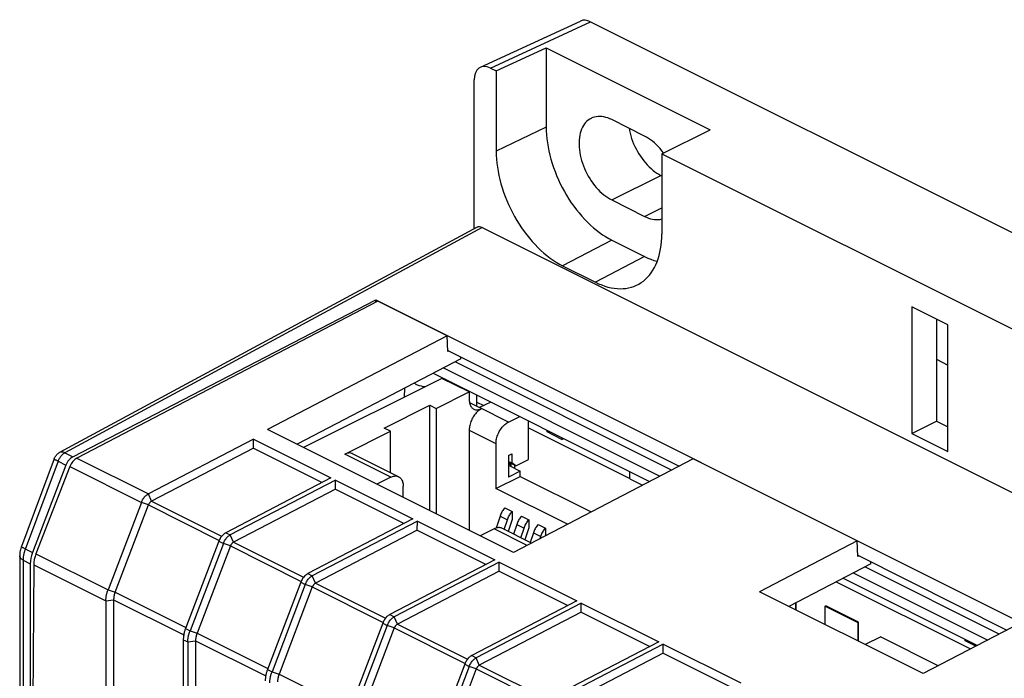
# Model space of a CAD drawing. Units: millimetres. Extents: x -45 to 46, y -62 to 62.
# Drawn here: x -28 to 14, y 33 to 62 of the extents above; entities that cross this region are included whole.
import ezdxf

# ---------------------------------------------------------------- set-up
doc = ezdxf.new("R2010")
doc.units = ezdxf.units.MM
doc.header["$LTSCALE"] = 16.335
doc.layers.get('0').update_dxf_attribs({"linetype": 'CONTINUOUS'})
for name, color, linetype in [('DRAFT', 7, 'CONTINUOUS'), ('IMPORT_IGES', 7, 'CONTINUOUS'), ('RACCORDO', 7, 'CONTINUOUS')]:
    doc.layers.add(name, color=color, linetype=linetype)

msp = doc.modelspace()

# ---------------------------------------------------------------- linework, layer by layer
at = {"color": 7, "linetype": 'CONTINUOUS'}
for p, q in [((-1.247, 56.814), (-2.662, 57.521)), ((-0.54, 55.117), (-0.503, 55.099)), ((-2.662, 54.057), (-1.247, 53.35)), ((10.279, 49.449), (10.279, 43.993)), ((11.834, 48.671), (10.279, 49.449)), ((11.339, 48.919), (11.339, 44.524)), ((11.834, 43.215), (11.834, 48.671)), ((-9.167, 47.211), (-16.239, 43.524)), ((-9.167, 47.211), (-9.167, 47.287)), ((-10.364, 46.586), (-1.03, 41.919)), ((10.279, 43.993), (11.339, 44.524)), ((11.339, 44.524), (11.834, 44.276)), ((-6.904, 38.856), (-17.511, 44.16)), ((10.279, 43.993), (11.834, 43.215)), ((-18.12, 43.742), (-22.652, 41.379)), ((-18.121, 43.357), (-22.518, 41.064)), ((-18.121, 43.357), (-18.12, 43.742)), ((-18.121, 43.357), (-15.158, 41.875)), ((-18.12, 43.742), (-14.78, 42.072)), ((-14.78, 42.072), (-19.312, 39.709)), ((-14.585, 41.974), (-19.116, 39.612)), ((-14.586, 41.589), (-14.585, 41.974)), ((-14.585, 41.974), (-11.244, 40.304)), ((-14.586, 41.589), (-18.982, 39.297)), ((-14.586, 41.589), (-11.623, 40.107)), ((-11.244, 40.304), (-15.776, 37.942)), ((-11.049, 40.207), (-15.581, 37.844)), ((-11.05, 39.821), (-11.049, 40.207)), ((-11.049, 40.207), (-7.709, 38.537)), ((-11.05, 39.821), (-15.447, 37.529)), ((-11.05, 39.821), (-8.087, 38.339)), ((-7.709, 38.537), (-12.241, 36.174)), ((-7.514, 38.439), (-12.045, 36.076)), ((-7.515, 38.053), (-7.514, 38.439)), ((-7.514, 38.439), (-4.173, 36.769)), ((8.511, 38.372), (4.974, 36.528)), ((8.511, 38.372), (8.511, 38.448)), ((-7.515, 38.053), (-11.911, 35.761)), ((-7.515, 38.053), (-4.552, 36.572)), ((7.313, 37.748), (13.112, 34.848)), ((10.773, 33.629), (3.702, 37.164)), ((-24.484, 36.764), (-24.484, 28.168)), ((-24.15, 36.809), (-24.15, 28.363)), ((-4.173, 36.769), (-8.705, 34.406)), ((-3.978, 36.671), (-8.51, 34.308)), ((-3.979, 36.286), (-3.978, 36.671)), ((-3.978, 36.671), (-0.638, 35.001)), ((-3.979, 36.286), (-8.376, 33.993)), ((-3.979, 36.286), (-1.016, 34.804)), ((-21.144, 35.094), (-21.144, 26.498)), ((-20.949, 34.997), (-20.949, 26.4)), ((-20.614, 35.041), (-20.614, 26.595)), ((-0.638, 35.001), (-5.17, 32.638)), ((-0.443, 34.903), (-4.974, 32.541)), ((-0.444, 34.518), (-0.443, 34.903)), ((-0.443, 34.903), (2.898, 33.233)), ((-0.444, 34.518), (-4.84, 32.226)), ((-0.444, 34.518), (2.52, 33.036))]:
    msp.add_line(p, q, dxfattribs=at)
at = {"color": 253, "linetype": 'CONTINUOUS'}
for p, q in [((-2.662, 54.057), (-0.54, 55.117)), ((-1.247, 53.35), (-0.503, 53.722))]:
    msp.add_line(p, q, dxfattribs=at)
at = {"color": 7, "linetype": 'CONTINUOUS'}
for points in [[(-3.556, 57.578), (-3.614, 57.545), (-3.677, 57.502), (-3.736, 57.453), (-3.79, 57.397), (-3.84, 57.335), (-3.886, 57.267), (-3.927, 57.194), (-3.964, 57.115), (-3.995, 57.031), (-4.022, 56.943), (-4.043, 56.85), (-4.059, 56.753), (-4.07, 56.653), (-4.075, 56.549), (-4.075, 56.442), (-4.07, 56.333), (-4.059, 56.222), (-4.043, 56.109), (-4.022, 55.995), (-3.995, 55.88), (-3.964, 55.765), (-3.927, 55.65), (-3.886, 55.535), (-3.84, 55.421), (-3.79, 55.309), (-3.736, 55.199), (-3.677, 55.091), (-3.614, 54.985), (-3.548, 54.883), (-3.479, 54.784), (-3.406, 54.688), (-3.331, 54.598), (-3.253, 54.511), (-3.172, 54.429), (-3.09, 54.353), (-3.006, 54.282), (-2.921, 54.216), (-2.836, 54.157), (-2.749, 54.104), (-2.662, 54.057)], [(-2.662, 57.521), (-2.749, 57.561), (-2.836, 57.595), (-2.921, 57.621), (-3.006, 57.641), (-3.09, 57.654), (-3.172, 57.659), (-3.253, 57.658), (-3.331, 57.649), (-3.406, 57.634), (-3.479, 57.611), (-3.548, 57.581), (-3.556, 57.578)], [(-1.918, 57.149), (-1.9, 57.056), (-1.874, 56.941), (-1.842, 56.825), (-1.806, 56.71), (-1.765, 56.596), (-1.719, 56.482), (-1.669, 56.37), (-1.614, 56.26), (-1.555, 56.151), (-1.493, 56.046), (-1.427, 55.944), (-1.357, 55.844), (-1.285, 55.749), (-1.209, 55.658), (-1.131, 55.571), (-1.051, 55.49), (-0.969, 55.413), (-0.885, 55.342), (-0.8, 55.277), (-0.714, 55.218), (-0.628, 55.165), (-0.54, 55.117)], [(-0.43, 56.087), (-0.503, 56.182), (-0.578, 56.273), (-0.656, 56.36), (-0.736, 56.441), (-0.818, 56.518), (-0.902, 56.589), (-0.987, 56.654), (-1.073, 56.713), (-1.16, 56.767), (-1.247, 56.814)], [(-1.247, 53.35), (-1.16, 53.309), (-1.073, 53.276), (-0.987, 53.249), (-0.902, 53.23), (-0.818, 53.217), (-0.736, 53.211), (-0.656, 53.213), (-0.578, 53.221), (-0.503, 53.237)]]:
    msp.add_lwpolyline(points, dxfattribs=at)
at = {"layer": 'DRAFT', "color": 7, "linetype": 'CONTINUOUS'}
for p, q in [((-7.648, 59.625), (-5.49, 60.622)), ((-5.49, 60.622), (-5.49, 57.203)), ((-5.49, 60.622), (1.581, 57.086)), ((-7.648, 59.625), (-7.648, 56.161)), ((-0.503, 56.052), (1.581, 57.086)), ((-0.503, 56.052), (-0.503, 52.588)), ((-2.662, 52.325), (-1.247, 51.618)), ((-4.783, 51.219), (-3.369, 50.512)), ((-25.906, 42.984), (-12.844, 49.748)), ((-12.749, 49.693), (-25.738, 42.922)), ((-12.844, 49.643), (-12.844, 49.748)), ((-12.844, 49.748), (35.805, 25.424)), ((-9.762, 48.2), (-12.749, 49.693)), ((-9.762, 48.2), (-17.511, 44.16)), ((-9.733, 47.522), (-9.762, 48.2)), ((-9.735, 47.571), (0.242, 42.582)), ((-9.685, 47.546), (-9.733, 47.522)), ((11.339, 47.186), (11.834, 46.938)), ((-9.925, 46.815), (-0.591, 42.148)), ((-0.09, 42.409), (-9.425, 47.076)), ((-9.954, 46.347), (-9.935, 46.372)), ((-9.822, 46.315), (-9.856, 46.298)), ((-11.61, 45.937), (-11.613, 45.554)), ((-11.147, 46.122), (-11.147, 46.178)), ((-5.456, 44.054), (-5.456, 44.132)), ((-4.817, 43.734), (-5.456, 44.054)), ((-4.817, 43.813), (-4.817, 43.734)), ((-4.817, 43.734), (-4.736, 43.772)), ((0.844, 42.896), (-6.904, 38.856)), ((7.915, 39.361), (0.844, 42.896)), ((-26.207, 42.618), (-27.65, 38.852)), ((-26.039, 42.557), (-27.499, 38.799)), ((-1.884, 42.033), (-1.884, 42.346)), ((-1.884, 42.033), (-1.337, 41.759)), ((7.915, 39.361), (3.702, 37.164)), ((7.945, 38.683), (7.915, 39.361)), ((7.943, 38.732), (14.384, 35.511)), ((7.993, 38.707), (7.945, 38.683)), ((-27.745, 38.372), (-27.745, 28.823)), ((-27.596, 38.321), (-27.658, 29.754)), ((14.052, 35.338), (8.253, 38.238)), ((7.753, 37.977), (13.552, 35.077)), ((14.987, 35.825), (10.773, 33.629)), ((12.575, 35.038), (12.575, 35.117)), ((13.035, 34.808), (12.575, 35.038))]:
    msp.add_line(p, q, dxfattribs=at)
at = {"layer": 'DRAFT', "color": 253, "linetype": 'CONTINUOUS'}
for p, q in [((-5.49, 57.203), (-7.648, 56.161)), ((-2.662, 52.325), (-4.783, 51.219)), ((-1.247, 51.618), (-3.369, 50.512)), ((-25.738, 42.922), (-22.652, 41.379)), ((-26.039, 42.557), (-22.952, 41.013)), ((-27.499, 38.799), (-24.389, 37.245)), ((-27.596, 38.321), (-24.484, 36.764))]:
    msp.add_line(p, q, dxfattribs=at)
at = {"layer": 'DRAFT', "color": 7, "linetype": 'CONTINUOUS'}
for points in [[(-5.49, 57.203), (-5.487, 57.036), (-5.477, 56.867), (-5.461, 56.696), (-5.439, 56.522), (-5.41, 56.346), (-5.375, 56.17), (-5.334, 55.992), (-5.287, 55.814), (-5.234, 55.636), (-5.176, 55.459), (-5.111, 55.281), (-5.041, 55.106), (-4.966, 54.932), (-4.885, 54.759), (-4.799, 54.589), (-4.709, 54.422), (-4.613, 54.258), (-4.514, 54.097), (-4.41, 53.94), (-4.302, 53.787), (-4.191, 53.639), (-4.076, 53.496), (-3.957, 53.358), (-3.837, 53.225), (-3.713, 53.099), (-3.587, 52.978), (-3.458, 52.863), (-3.328, 52.756), (-3.197, 52.655), (-3.064, 52.561), (-2.931, 52.475), (-2.797, 52.396), (-2.662, 52.325)], [(-7.648, 56.161), (-7.645, 55.992), (-7.635, 55.82), (-7.619, 55.647), (-7.597, 55.471), (-7.567, 55.293), (-7.532, 55.114), (-7.491, 54.934), (-7.443, 54.754), (-7.389, 54.574), (-7.33, 54.394), (-7.264, 54.214), (-7.193, 54.036), (-7.117, 53.86), (-7.035, 53.685), (-6.948, 53.513), (-6.857, 53.343), (-6.76, 53.177), (-6.659, 53.014), (-6.554, 52.855), (-6.445, 52.7), (-6.332, 52.55), (-6.216, 52.405), (-6.096, 52.265), (-5.973, 52.131), (-5.848, 52.003), (-5.72, 51.88), (-5.59, 51.765), (-5.459, 51.656), (-5.325, 51.553), (-5.191, 51.458), (-5.056, 51.371), (-4.92, 51.291), (-4.783, 51.219)], [(-1.527, 50.412), (-1.492, 50.431), (-1.391, 50.492), (-1.295, 50.562), (-1.203, 50.64), (-1.116, 50.725), (-1.034, 50.818), (-0.958, 50.918), (-0.887, 51.026), (-0.822, 51.14), (-0.762, 51.26), (-0.708, 51.387), (-0.661, 51.519), (-0.619, 51.658), (-0.584, 51.801), (-0.555, 51.95), (-0.532, 52.103), (-0.516, 52.261), (-0.506, 52.422), (-0.503, 52.588)], [(-1.247, 51.618), (-1.112, 51.554), (-0.978, 51.499), (-0.845, 51.452), (-0.712, 51.413), (-0.7, 51.41)], [(-3.369, 50.512), (-3.232, 50.447), (-3.096, 50.391), (-2.961, 50.343), (-2.826, 50.304), (-2.693, 50.273), (-2.561, 50.25), (-2.432, 50.236), (-2.304, 50.231), (-2.178, 50.234), (-2.056, 50.245), (-1.936, 50.265), (-1.819, 50.294), (-1.707, 50.331), (-1.597, 50.377), (-1.527, 50.412)], [(-11.147, 46.122), (-11.06, 46.087), (-10.974, 46.058), (-10.89, 46.035), (-10.806, 46.019), (-10.723, 46.009), (-10.704, 46.008)]]:
    msp.add_lwpolyline(points, dxfattribs=at)
for centre, major_axis, ratio, start_param, end_param in [((-25.9, 42.554), (0.225, 0.447), 0.614507, 0.703896, 1.73364), ((-25.735, 42.494), (0.227, 0.445), 0.607981, 0.707327, 1.737071), ((-27.035, 38.724), (0.45, 0.893), 0.614507, -4.549545, -4.025947), ((-26.889, 38.674), (0.455, 0.891), 0.607981, -4.546114, -4.022515)]:
    msp.add_ellipse(centre, major_axis=major_axis, ratio=ratio, start_param=start_param, end_param=end_param, dxfattribs=at)
at = {"layer": 'IMPORT_IGES', "color": 7, "linetype": 'CONTINUOUS'}
for p, q in [((-9.99, 46.365), (-15.956, 43.382)), ((-8.813, 45.777), (-9.99, 46.365)), ((-9.591, 46.2), (-9.625, 46.183)), ((-10.234, 45.066), (-8.813, 45.777)), ((-8.87, 45.839), (-8.904, 45.822)), ((-8.813, 45.777), (-8.813, 45.448)), ((-8.484, 45.162), (-8.484, 45.646)), ((-12.486, 44.219), (-10.513, 45.206)), ((-10.513, 40.661), (-10.513, 45.206)), ((-10.513, 45.206), (-10.234, 45.066)), ((-10.234, 45.066), (-10.234, 40.521)), ((-8.801, 45.321), (-8.364, 45.102)), ((-8.484, 45.341), (-8.185, 45.192)), ((-7.88, 45.344), (-8.364, 45.102)), ((-8.275, 45.058), (-8.316, 45.036)), ((-8.316, 45.04), (-8.275, 45.058)), ((-7.119, 44.48), (-6.635, 44.722)), ((-12.207, 44.08), (-12.486, 44.219)), ((-6.249, 42.862), (-6.249, 44.529)), ((-6.249, 44.224), (-1.88, 42.04)), ((-14.18, 43.093), (-12.207, 44.08)), ((-12.207, 42.298), (-12.207, 44.08)), ((-8.813, 44.131), (-8.813, 39.811)), ((-7.657, 43.553), (-7.657, 41.613)), ((-11.856, 42.123), (-13.84, 43.115)), ((-7.119, 43.034), (-6.978, 43.104)), ((-7.119, 43.034), (-7.119, 42.107)), ((-6.978, 43.104), (-6.978, 42.715)), ((-7.119, 42.785), (-6.978, 42.715)), ((-6.801, 42.587), (-7.119, 42.746)), ((-7.119, 42.652), (-7.077, 42.673)), ((-7.119, 42.616), (-6.61, 42.362)), ((-7.006, 42.56), (-7.006, 42.622)), ((-6.801, 42.587), (-6.978, 42.715)), ((-6.865, 42.618), (-6.865, 42.489)), ((-6.801, 42.587), (-6.249, 42.862)), ((-12.196, 42.101), (-12.795, 41.802)), ((-7.657, 41.613), (-6.61, 42.136)), ((-6.61, 42.362), (-7.119, 42.107)), ((-6.61, 42.136), (-6.61, 42.362)), ((-6.61, 42.136), (-3.549, 40.606)), ((-11.659, 41.234), (-11.659, 41.712)), ((-4.573, 40.072), (-7.657, 41.613)), ((-7.275, 40.78), (-6.957, 40.621)), ((-7.483, 40.418), (-7.652, 39.909)), ((-6.957, 40.621), (-6.957, 40.284)), ((-6.557, 40.421), (-6.239, 40.262)), ((-7.302, 39.846), (-7.165, 40.259)), ((-6.974, 40.24), (-7.133, 39.761)), ((-6.764, 40.059), (-6.901, 39.646)), ((-6.239, 40.262), (-6.239, 39.925)), ((-5.839, 40.062), (-5.52, 39.902)), ((-7.741, 39.874), (-8.34, 39.575)), ((-6.13, 39.26), (-7.402, 39.896)), ((-6.583, 39.487), (-6.446, 39.899)), ((-6.255, 39.881), (-6.414, 39.402)), ((-6.046, 39.699), (-6.183, 39.286)), ((-5.756, 39.455), (-5.728, 39.54)), ((-5.52, 39.902), (-5.52, 39.578)), ((7.015, 37.592), (12.814, 34.693)), ((5.255, 36.675), (5.255, 36.388)), ((5.291, 36.37), (5.291, 36.693)), ((6.535, 36.541), (6.57, 36.559)), ((6.535, 35.748), (6.535, 36.541)), ((6.535, 36.541), (7.949, 35.834)), ((7.985, 35.851), (6.57, 36.559)), ((7.985, 35.851), (7.949, 35.834)), ((7.949, 35.834), (7.949, 35.041)), ((7.985, 35.023), (7.985, 35.851)), ((8.939, 35.215), (8.27, 34.88)), ((8.939, 35.215), (11.429, 33.97))]:
    msp.add_line(p, q, dxfattribs=at)
at = {"layer": 'IMPORT_IGES', "color": 253, "linetype": 'CONTINUOUS'}
for p, q in [((-7.119, 44.48), (-8.364, 45.102)), ((-8.813, 44.131), (-7.657, 43.553)), ((-12.196, 42.101), (-14.18, 43.093)), ((-7.006, 42.622), (-7.093, 42.665)), ((-7.483, 40.418), (-7.165, 40.259)), ((-6.764, 40.059), (-6.446, 39.899)), ((-6.318, 39.162), (-7.741, 39.874)), ((-6.046, 39.699), (-5.728, 39.54))]:
    msp.add_line(p, q, dxfattribs=at)
at = {"layer": 'IMPORT_IGES', "color": 7, "linetype": 'CONTINUOUS'}
for points in [[(-8.813, 45.448), (-8.811, 45.398), (-8.806, 45.352)], [(-8.316, 45.036), (-8.356, 45.01), (-8.395, 44.981), (-8.434, 44.949), (-8.472, 44.914), (-8.509, 44.876), (-8.544, 44.835), (-8.578, 44.792), (-8.61, 44.747), (-8.641, 44.7), (-8.669, 44.651), (-8.695, 44.6), (-8.719, 44.549), (-8.74, 44.497), (-8.759, 44.444), (-8.775, 44.391), (-8.789, 44.338), (-8.799, 44.285), (-8.806, 44.233), (-8.811, 44.182), (-8.813, 44.131)], [(-8.806, 45.352), (-8.799, 45.307), (-8.789, 45.265), (-8.775, 45.225), (-8.759, 45.188), (-8.74, 45.154), (-8.719, 45.123), (-8.695, 45.096), (-8.669, 45.072), (-8.641, 45.051), (-8.615, 45.036)], [(-8.615, 45.036), (-8.61, 45.034), (-8.578, 45.021), (-8.544, 45.012), (-8.509, 45.007), (-8.472, 45.005), (-8.434, 45.008), (-8.395, 45.015), (-8.356, 45.025), (-8.316, 45.04)], [(-7.657, 43.553), (-7.655, 43.604), (-7.65, 43.655), (-7.643, 43.707), (-7.632, 43.76), (-7.619, 43.813), (-7.603, 43.866), (-7.584, 43.919), (-7.563, 43.971), (-7.539, 44.022), (-7.513, 44.073), (-7.485, 44.122), (-7.454, 44.169), (-7.422, 44.214), (-7.388, 44.257), (-7.353, 44.298), (-7.316, 44.336), (-7.278, 44.371), (-7.239, 44.403), (-7.2, 44.432), (-7.16, 44.458), (-7.119, 44.48)], [(-13.84, 43.115), (-13.844, 43.117), (-13.877, 43.13), (-13.911, 43.139), (-13.946, 43.145), (-13.983, 43.146), (-14.021, 43.143), (-14.059, 43.137), (-14.099, 43.126), (-14.139, 43.112), (-14.18, 43.093)], [(-7.032, 42.676), (-7.034, 42.677), (-7.041, 42.679), (-7.049, 42.68), (-7.058, 42.68), (-7.067, 42.677), (-7.077, 42.673)], [(-7.006, 42.622), (-7.007, 42.633), (-7.009, 42.644), (-7.011, 42.653), (-7.016, 42.661), (-7.021, 42.668), (-7.027, 42.673), (-7.032, 42.676)], [(-12.196, 42.101), (-12.155, 42.12), (-12.115, 42.134), (-12.076, 42.145), (-12.037, 42.151), (-11.999, 42.154), (-11.962, 42.153), (-11.927, 42.148), (-11.893, 42.138), (-11.861, 42.125), (-11.856, 42.123)], [(-11.856, 42.123), (-11.831, 42.108), (-11.802, 42.088), (-11.776, 42.064), (-11.752, 42.036), (-11.731, 42.005), (-11.712, 41.971), (-11.696, 41.935), (-11.683, 41.895), (-11.672, 41.852), (-11.665, 41.808), (-11.66, 41.761), (-11.659, 41.712)], [(-7.275, 40.78), (-7.305, 40.745), (-7.332, 40.709), (-7.359, 40.671), (-7.384, 40.631), (-7.407, 40.59), (-7.429, 40.548), (-7.449, 40.505), (-7.467, 40.462), (-7.483, 40.418)], [(-7.165, 40.259), (-7.149, 40.303), (-7.131, 40.346), (-7.111, 40.388), (-7.089, 40.431), (-7.066, 40.472), (-7.04, 40.512), (-7.014, 40.55), (-6.986, 40.586), (-6.957, 40.621)], [(-6.557, 40.421), (-6.586, 40.386), (-6.614, 40.35), (-6.64, 40.312), (-6.665, 40.272), (-6.689, 40.231), (-6.711, 40.188), (-6.731, 40.146), (-6.748, 40.103), (-6.764, 40.059)], [(-7.402, 39.896), (-7.406, 39.898), (-7.438, 39.911), (-7.472, 39.92), (-7.508, 39.925), (-7.544, 39.927), (-7.582, 39.924), (-7.621, 39.917), (-7.661, 39.907), (-7.701, 39.892), (-7.741, 39.874)], [(-6.957, 40.284), (-6.959, 40.279), (-6.961, 40.274), (-6.963, 40.27), (-6.965, 40.265), (-6.967, 40.26), (-6.969, 40.255), (-6.97, 40.25), (-6.972, 40.245), (-6.974, 40.24)], [(-6.446, 39.899), (-6.43, 39.943), (-6.412, 39.987), (-6.393, 40.029), (-6.371, 40.071), (-6.347, 40.113), (-6.322, 40.153), (-6.296, 40.191), (-6.268, 40.227), (-6.239, 40.262)], [(-6.239, 39.925), (-6.241, 39.92), (-6.243, 39.915), (-6.245, 39.91), (-6.247, 39.905), (-6.249, 39.901), (-6.25, 39.896), (-6.252, 39.891), (-6.254, 39.886), (-6.255, 39.881)], [(-5.839, 40.062), (-5.868, 40.027), (-5.895, 39.991), (-5.922, 39.953), (-5.947, 39.913), (-5.971, 39.871), (-5.992, 39.829), (-6.012, 39.787), (-6.03, 39.743), (-6.046, 39.699)], [(-5.728, 39.54), (-5.712, 39.584), (-5.694, 39.627), (-5.674, 39.67), (-5.652, 39.712), (-5.629, 39.754), (-5.604, 39.794), (-5.577, 39.831), (-5.549, 39.868), (-5.52, 39.902)]]:
    msp.add_lwpolyline(points, dxfattribs=at)
at = {"layer": 'RACCORDO', "color": 7, "linetype": 'CONTINUOUS'}
for p, q in [((-8.331, 59.781), (-4.014, 61.775)), ((-3.578, 61.742), (45.631, 37.137)), ((-7.894, 59.748), (-7.648, 59.625)), ((-8.601, 52.811), (-8.601, 59.236)), ((-0.503, 56.052), (41.462, 35.07)), ((-8.476, 52.878), (-26.479, 43.165)), ((-8.248, 52.867), (41.816, 27.835)), ((-26.71, 42.9), (-28.123, 39.119)), ((-22.952, 41.013), (-24.389, 37.245)), ((-24.083, 37.145), (-22.65, 40.903)), ((-19.612, 39.343), (-21.049, 35.575)), ((-19.416, 39.245), (-20.854, 35.477)), ((-19.114, 39.135), (-20.548, 35.378)), ((-28.201, 38.704), (-28.201, 29.024)), ((-16.076, 37.575), (-17.514, 33.807)), ((-15.881, 37.477), (-17.318, 33.709)), ((-15.579, 37.368), (-17.012, 33.61)), ((-12.541, 35.807), (-13.978, 32.039)), ((-12.345, 35.71), (-13.783, 31.941)), ((-12.043, 35.6), (-13.477, 31.842)), ((-9.005, 34.04), (-10.443, 30.271)), ((-8.81, 33.942), (-10.247, 30.174)), ((-8.508, 33.832), (-9.941, 30.074))]:
    msp.add_line(p, q, dxfattribs=at)
at = {"layer": 'RACCORDO', "color": 253, "linetype": 'CONTINUOUS'}
for p, q in [((-7.894, 59.748), (-3.578, 61.742)), ((-8.248, 52.867), (-26.248, 43.155)), ((-26.479, 43.165), (-26.479, 43.165)), ((-26.248, 43.155), (-25.906, 42.984)), ((-26.548, 42.789), (-27.969, 38.984)), ((-26.548, 42.789), (-26.207, 42.618)), ((-22.518, 41.064), (-22.652, 41.379)), ((-22.65, 40.903), (-22.952, 41.013)), ((-22.65, 40.903), (-19.595, 39.376)), ((-22.518, 41.064), (-19.493, 39.552)), ((-19.312, 39.709), (-19.116, 39.612)), ((-18.982, 39.297), (-19.116, 39.612)), ((-19.612, 39.343), (-19.416, 39.245)), ((-19.114, 39.135), (-19.416, 39.245)), ((-19.114, 39.135), (-16.06, 37.608)), ((-18.982, 39.297), (-15.958, 37.784)), ((-27.99, 39.022), (-27.65, 38.852)), ((-28.055, 38.527), (-28.055, 28.978)), ((-28.055, 38.527), (-27.745, 38.372)), ((-15.776, 37.942), (-15.581, 37.844)), ((-15.447, 37.529), (-15.581, 37.844)), ((-16.076, 37.575), (-15.881, 37.477)), ((-15.579, 37.368), (-15.881, 37.477)), ((-15.447, 37.529), (-12.422, 36.017)), ((-24.389, 37.245), (-24.083, 37.145)), ((-24.083, 37.145), (-21.032, 35.62)), ((-15.579, 37.368), (-12.524, 35.84)), ((-24.484, 36.764), (-24.15, 36.809)), ((-24.15, 36.809), (-21.126, 35.297)), ((-12.241, 36.174), (-12.045, 36.076)), ((-12.541, 35.807), (-12.345, 35.71)), ((-12.043, 35.6), (-12.345, 35.71)), ((-11.911, 35.761), (-12.045, 36.076)), ((-11.911, 35.761), (-8.887, 34.249)), ((-21.049, 35.575), (-20.854, 35.477)), ((-20.854, 35.477), (-20.548, 35.378)), ((-20.548, 35.378), (-17.496, 33.852)), ((-12.043, 35.6), (-8.989, 34.073)), ((-21.144, 35.094), (-20.949, 34.997)), ((-20.949, 34.997), (-20.614, 35.041)), ((-20.614, 35.041), (-17.59, 33.529)), ((-8.705, 34.406), (-8.51, 34.308)), ((-9.005, 34.04), (-8.81, 33.942)), ((-8.376, 33.993), (-8.51, 34.308)), ((-8.376, 33.993), (-5.351, 32.481)), ((-17.514, 33.807), (-17.318, 33.709)), ((-17.318, 33.709), (-17.012, 33.61)), ((-17.012, 33.61), (-13.961, 32.084)), ((-8.508, 33.832), (-8.81, 33.942)), ((-8.508, 33.832), (-5.453, 32.305))]:
    msp.add_line(p, q, dxfattribs=at)
for points in [[(-26.548, 42.789), (-26.578, 42.803), (-26.605, 42.817), (-26.629, 42.831), (-26.65, 42.843), (-26.669, 42.855), (-26.684, 42.866), (-26.696, 42.875), (-26.704, 42.884), (-26.709, 42.891), (-26.711, 42.898), (-26.71, 42.9)], [(-26.248, 43.155), (-26.272, 43.141), (-26.297, 43.126), (-26.32, 43.108), (-26.344, 43.089), (-26.367, 43.068), (-26.389, 43.045), (-26.411, 43.021), (-26.432, 42.996), (-26.452, 42.969), (-26.471, 42.941), (-26.489, 42.912), (-26.506, 42.882), (-26.521, 42.851), (-26.535, 42.82), (-26.548, 42.789)], [(-26.248, 43.155), (-26.279, 43.168), (-26.31, 43.179), (-26.341, 43.185), (-26.371, 43.188), (-26.399, 43.188), (-26.427, 43.184), (-26.453, 43.177), (-26.479, 43.165)], [(-27.99, 39.022), (-28.017, 39.036), (-28.041, 39.05), (-28.063, 39.062), (-28.081, 39.074), (-28.096, 39.085), (-28.108, 39.095), (-28.117, 39.103), (-28.122, 39.111), (-28.123, 39.117), (-28.123, 39.119)], [(-28.055, 38.527), (-28.084, 38.543), (-28.11, 38.56), (-28.133, 38.578), (-28.153, 38.597), (-28.17, 38.617), (-28.183, 38.638), (-28.193, 38.659), (-28.199, 38.68), (-28.201, 38.701), (-28.201, 38.704)], [(-27.969, 38.984), (-27.977, 38.961), (-27.985, 38.938), (-27.993, 38.914), (-28, 38.891), (-28.006, 38.868), (-28.012, 38.844), (-28.018, 38.821), (-28.023, 38.798), (-28.028, 38.775), (-28.033, 38.752), (-28.037, 38.729), (-28.041, 38.706), (-28.044, 38.683), (-28.047, 38.66), (-28.049, 38.638), (-28.051, 38.615), (-28.053, 38.593), (-28.054, 38.571), (-28.054, 38.549), (-28.055, 38.527)]]:
    msp.add_lwpolyline(points, dxfattribs=at)
at = {"layer": 'RACCORDO', "color": 7, "linetype": 'CONTINUOUS'}
for points in [[(-26.71, 42.9), (-26.696, 42.934), (-26.68, 42.966), (-26.662, 42.997), (-26.641, 43.026), (-26.619, 43.054), (-26.594, 43.08), (-26.568, 43.104), (-26.54, 43.127), (-26.51, 43.147), (-26.479, 43.165)], [(-22.952, 41.013), (-22.936, 41.053), (-22.917, 41.091), (-22.897, 41.129), (-22.875, 41.165), (-22.851, 41.2), (-22.825, 41.233), (-22.798, 41.264), (-22.77, 41.292), (-22.742, 41.318), (-22.712, 41.342), (-22.682, 41.362), (-22.652, 41.379)], [(-22.518, 41.064), (-22.531, 41.057), (-22.544, 41.048), (-22.557, 41.038), (-22.57, 41.026), (-22.582, 41.014), (-22.594, 41), (-22.605, 40.986), (-22.616, 40.97), (-22.625, 40.954), (-22.634, 40.938), (-22.643, 40.921), (-22.65, 40.903)], [(-19.312, 39.709), (-19.342, 39.692), (-19.372, 39.672), (-19.401, 39.648), (-19.43, 39.622), (-19.458, 39.594), (-19.485, 39.563), (-19.51, 39.53), (-19.534, 39.495), (-19.557, 39.459), (-19.577, 39.421), (-19.595, 39.382), (-19.612, 39.343)], [(-19.416, 39.245), (-19.4, 39.285), (-19.382, 39.323), (-19.361, 39.361), (-19.339, 39.398), (-19.315, 39.432), (-19.29, 39.465), (-19.263, 39.496), (-19.235, 39.525), (-19.206, 39.551), (-19.177, 39.574), (-19.147, 39.594), (-19.116, 39.612)], [(-28.123, 39.119), (-28.136, 39.083), (-28.153, 39.029), (-28.168, 38.974), (-28.18, 38.919), (-28.189, 38.863), (-28.196, 38.807), (-28.2, 38.751), (-28.201, 38.704)], [(-18.982, 39.297), (-18.995, 39.289), (-19.009, 39.28), (-19.022, 39.27), (-19.034, 39.258), (-19.047, 39.246), (-19.058, 39.232), (-19.07, 39.218), (-19.08, 39.202), (-19.09, 39.186), (-19.099, 39.17), (-19.107, 39.153), (-19.114, 39.135)], [(-15.776, 37.942), (-15.806, 37.924), (-15.836, 37.904), (-15.866, 37.881), (-15.895, 37.854), (-15.923, 37.826), (-15.949, 37.795), (-15.975, 37.762), (-15.999, 37.727), (-16.021, 37.691), (-16.041, 37.653), (-16.06, 37.615), (-16.076, 37.575)], [(-15.881, 37.477), (-15.865, 37.517), (-15.846, 37.556), (-15.826, 37.593), (-15.803, 37.63), (-15.78, 37.665), (-15.754, 37.697), (-15.727, 37.728), (-15.699, 37.757), (-15.671, 37.783), (-15.641, 37.806), (-15.611, 37.827), (-15.581, 37.844)], [(-15.447, 37.529), (-15.46, 37.521), (-15.473, 37.512), (-15.486, 37.502), (-15.499, 37.491), (-15.511, 37.478), (-15.523, 37.464), (-15.534, 37.45), (-15.545, 37.435), (-15.554, 37.419), (-15.563, 37.402), (-15.571, 37.385), (-15.579, 37.368)], [(-24.484, 36.764), (-24.484, 36.793), (-24.483, 36.823), (-24.481, 36.853), (-24.478, 36.884), (-24.474, 36.917), (-24.469, 36.949), (-24.464, 36.982), (-24.457, 37.015), (-24.45, 37.049), (-24.442, 37.082), (-24.433, 37.115), (-24.423, 37.148), (-24.412, 37.181), (-24.401, 37.213), (-24.389, 37.245)], [(-24.083, 37.145), (-24.097, 37.108), (-24.109, 37.07), (-24.12, 37.032), (-24.129, 36.994), (-24.136, 36.956), (-24.142, 36.918), (-24.146, 36.881), (-24.149, 36.845), (-24.15, 36.809)], [(-12.241, 36.174), (-12.271, 36.156), (-12.301, 36.136), (-12.33, 36.113), (-12.359, 36.087), (-12.387, 36.058), (-12.414, 36.027), (-12.439, 35.994), (-12.463, 35.96), (-12.486, 35.923), (-12.506, 35.886), (-12.524, 35.847), (-12.541, 35.807)], [(-12.345, 35.71), (-12.329, 35.749), (-12.311, 35.788), (-12.29, 35.826), (-12.268, 35.862), (-12.244, 35.897), (-12.219, 35.93), (-12.192, 35.961), (-12.164, 35.989), (-12.135, 36.015), (-12.106, 36.038), (-12.076, 36.059), (-12.045, 36.076)], [(-11.911, 35.761), (-11.924, 35.754), (-11.938, 35.745), (-11.951, 35.734), (-11.963, 35.723), (-11.976, 35.71), (-11.987, 35.697), (-11.999, 35.682), (-12.009, 35.667), (-12.019, 35.651), (-12.028, 35.634), (-12.036, 35.617), (-12.043, 35.6)], [(-21.049, 35.575), (-21.061, 35.544), (-21.071, 35.513), (-21.082, 35.481), (-21.091, 35.448), (-21.1, 35.415), (-21.108, 35.382), (-21.116, 35.349), (-21.122, 35.316), (-21.128, 35.283), (-21.133, 35.25), (-21.137, 35.217), (-21.14, 35.185), (-21.142, 35.154), (-21.144, 35.124), (-21.144, 35.094)], [(-20.949, 34.997), (-20.948, 35.025), (-20.947, 35.055), (-20.945, 35.085), (-20.942, 35.117), (-20.939, 35.149), (-20.934, 35.181), (-20.928, 35.214), (-20.922, 35.247), (-20.914, 35.281), (-20.906, 35.314), (-20.897, 35.348), (-20.887, 35.381), (-20.877, 35.413), (-20.866, 35.445), (-20.854, 35.477)], [(-20.548, 35.378), (-20.561, 35.34), (-20.574, 35.302), (-20.584, 35.264), (-20.593, 35.226), (-20.601, 35.188), (-20.607, 35.15), (-20.611, 35.113), (-20.613, 35.077), (-20.614, 35.041)], [(-8.705, 34.406), (-8.735, 34.389), (-8.765, 34.368), (-8.795, 34.345), (-8.824, 34.319), (-8.852, 34.29), (-8.878, 34.26), (-8.904, 34.227), (-8.928, 34.192), (-8.95, 34.156), (-8.97, 34.118), (-8.989, 34.079), (-9.005, 34.04)], [(-8.81, 33.942), (-8.793, 33.981), (-8.775, 34.02), (-8.755, 34.058), (-8.732, 34.094), (-8.708, 34.129), (-8.683, 34.162), (-8.656, 34.193), (-8.628, 34.221), (-8.6, 34.247), (-8.57, 34.271), (-8.54, 34.291), (-8.51, 34.308)], [(-8.376, 33.993), (-8.389, 33.986), (-8.402, 33.977), (-8.415, 33.967), (-8.428, 33.955), (-8.44, 33.943), (-8.452, 33.929), (-8.463, 33.914), (-8.474, 33.899), (-8.483, 33.883), (-8.492, 33.867), (-8.5, 33.85), (-8.508, 33.832)], [(-17.514, 33.807), (-17.525, 33.776), (-17.536, 33.745), (-17.546, 33.713), (-17.556, 33.68), (-17.565, 33.647), (-17.573, 33.614), (-17.58, 33.581), (-17.587, 33.548), (-17.593, 33.515), (-17.598, 33.482), (-17.602, 33.449), (-17.605, 33.418), (-17.607, 33.387), (-17.608, 33.356), (-17.608, 33.326)], [(-17.413, 33.229), (-17.413, 33.258), (-17.412, 33.287), (-17.41, 33.318), (-17.407, 33.349), (-17.403, 33.381), (-17.398, 33.414), (-17.393, 33.446), (-17.386, 33.48), (-17.379, 33.513), (-17.371, 33.546), (-17.362, 33.58), (-17.352, 33.613), (-17.341, 33.645), (-17.33, 33.678), (-17.318, 33.709)], [(-17.012, 33.61), (-17.026, 33.572), (-17.038, 33.534), (-17.049, 33.496), (-17.058, 33.458), (-17.065, 33.42), (-17.071, 33.383), (-17.075, 33.346), (-17.078, 33.309), (-17.078, 33.274)]]:
    msp.add_lwpolyline(points, dxfattribs=at)
for centre, major_axis, end_param in [((-3.577, 60.875), (-0.447, 0.895), -0.019016), ((-7.894, 58.882), (-0.447, 0.895), 0.885858), ((-8.248, 52.433), (-0.224, 0.447), 0.019016)]:
    msp.add_ellipse(centre, major_axis=major_axis, ratio=0.61219, start_param=-0.684634, end_param=end_param, dxfattribs=at)

doc.saveas('drawing.dxf')
